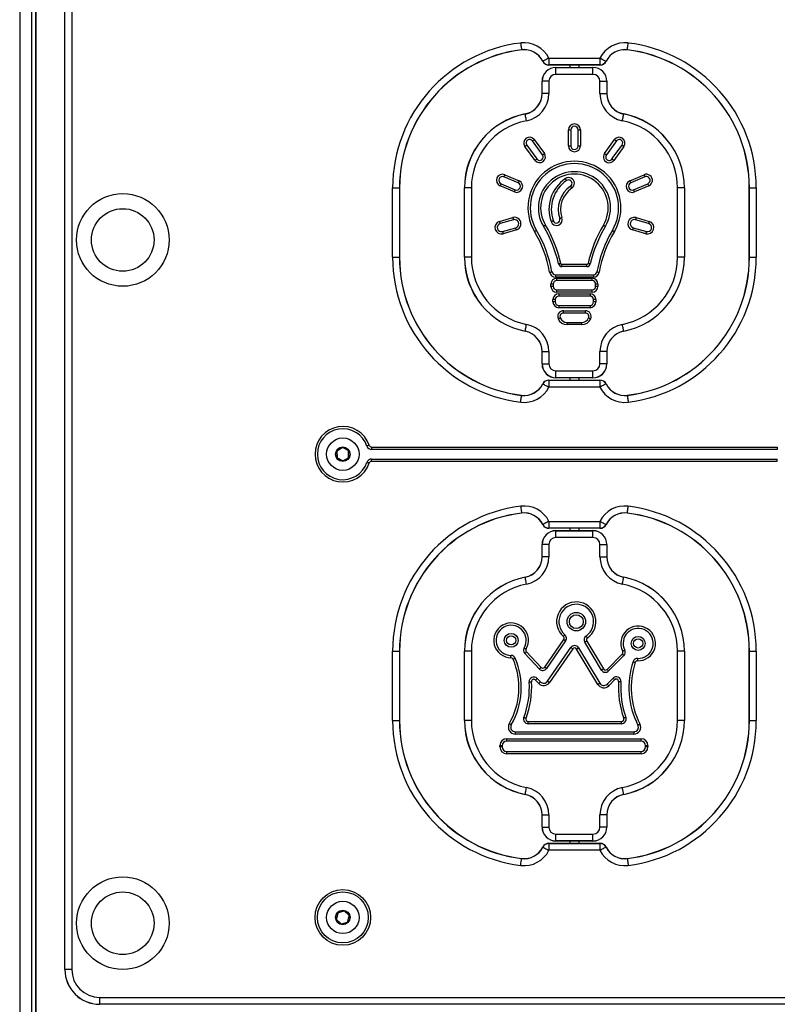
# Model space of a CAD drawing. Units: millimetres. Extents: x 173 to 4262, y 106 to 4798.
# Drawn here: x 1678 to 2006, y 4085 to 4510 of the extents above; entities that cross this region are included whole.
import ezdxf

# ---------------------------------------------------------------- set-up
doc = ezdxf.new("R2010")
doc.units = ezdxf.units.MM
doc.header["$LTSCALE"] = 20

msp = doc.modelspace()

# ---------------------------------------------------------------- linework, layer by layer
at = {"color": 7, "linetype": 'Continuous', "lineweight": 25}
for p, q in [((1678.44, 4788.29), (1678.44, 3470.29)), ((1683.49, 4788.29), (1683.49, 3470.29)), ((1683.59, 4788.29), (1683.59, 3470.29)), ((1685.34, 4788.29), (1685.34, 3470.29)), ((1685.38, 4788.29), (1685.38, 3470.29)), ((1697.94, 4100.29), (1697.94, 4745.29)), ((1697.98, 4100.29), (1697.98, 4745.29)), ((1700.94, 4745.29), (1700.94, 4100.29)), ((1906.93, 4493.79), (1906.93, 4490.83)), ((1906.93, 4493.79), (1928.94, 4493.79)), ((1928.94, 4493.79), (1928.94, 4490.83)), ((1928.94, 4490.83), (1906.93, 4490.83)), ((1906.93, 4490.83), (1906.93, 4490.79)), ((1928.94, 4490.79), (1906.93, 4490.79)), ((1909.94, 4489.75), (1909.94, 4489.79)), ((1909.94, 4489.79), (1925.94, 4489.79)), ((1909.94, 4486.79), (1909.94, 4489.75)), ((1909.94, 4489.75), (1925.94, 4489.75)), ((1915.94, 4490.79), (1915.94, 4489.79)), ((1919.94, 4489.79), (1919.94, 4490.79)), ((1925.94, 4489.75), (1925.94, 4489.79)), ((1925.94, 4486.79), (1925.94, 4489.75)), ((1928.94, 4490.83), (1928.94, 4490.79)), ((1925.94, 4486.79), (1909.94, 4486.79)), ((1903.98, 4483.79), (1903.94, 4483.79)), ((1903.94, 4478.51), (1903.94, 4483.79)), ((1906.94, 4483.79), (1903.98, 4483.79)), ((1903.98, 4478.51), (1903.98, 4483.79)), ((1906.94, 4483.79), (1906.94, 4478.51)), ((1928.94, 4478.51), (1928.94, 4483.79)), ((1928.94, 4483.79), (1931.89, 4483.79)), ((1931.89, 4483.79), (1931.89, 4478.51)), ((1931.89, 4483.79), (1931.94, 4483.79)), ((1931.94, 4483.79), (1931.94, 4478.51)), ((1903.98, 4478.51), (1903.94, 4478.51)), ((1906.94, 4478.51), (1903.98, 4478.51)), ((1928.94, 4478.51), (1931.89, 4478.51)), ((1931.89, 4478.51), (1931.94, 4478.51)), ((1915.34, 4455.95), (1915.34, 4462.76)), ((1915.34, 4462.76), (1916.34, 4462.76)), ((1916.34, 4462.76), (1916.34, 4455.95)), ((1919.54, 4462.76), (1920.54, 4462.76)), ((1919.54, 4455.95), (1919.54, 4462.76)), ((1920.54, 4462.76), (1920.54, 4455.95)), ((1900.92, 4449.66), (1896.56, 4455.67)), ((1897.37, 4456.25), (1901.73, 4450.25)), ((1904.16, 4452.01), (1899.8, 4458.02)), ((1900.61, 4458.61), (1904.97, 4452.6)), ((1915.34, 4455.95), (1916.34, 4455.95)), ((1919.54, 4455.95), (1920.54, 4455.95)), ((1930.91, 4452.6), (1935.27, 4458.61)), ((1936.08, 4458.02), (1931.72, 4452.01)), ((1934.14, 4450.25), (1938.51, 4456.25)), ((1939.32, 4455.67), (1934.95, 4449.66)), ((1893.65, 4439.93), (1887.51, 4442.52)), ((1887.9, 4443.44), (1894.03, 4440.85)), ((1941.84, 4440.85), (1947.98, 4443.44)), ((1948.37, 4442.52), (1942.23, 4439.93)), ((1892.01, 4436.05), (1885.87, 4438.64)), ((1886.26, 4439.56), (1892.4, 4436.97)), ((1943.48, 4436.97), (1949.62, 4439.56)), ((1950.01, 4438.64), (1943.87, 4436.05)), ((1839.44, 4407.79), (1839.44, 4437.79)), ((1839.44, 4437.79), (1842.39, 4437.79)), ((1842.39, 4437.79), (1842.39, 4407.79)), ((1842.39, 4437.79), (1842.44, 4437.79)), ((1842.44, 4437.79), (1842.44, 4407.79)), ((1870.44, 4407.79), (1870.44, 4437.79)), ((1870.48, 4437.79), (1870.44, 4437.79)), ((1873.44, 4437.79), (1870.48, 4437.79)), ((1870.48, 4407.79), (1870.48, 4437.79)), ((1873.44, 4437.79), (1873.44, 4407.79)), ((1962.44, 4407.79), (1962.44, 4437.79)), ((1965.39, 4437.79), (1962.44, 4437.79)), ((1965.39, 4437.79), (1965.39, 4407.79)), ((1965.44, 4437.79), (1965.39, 4437.79)), ((1965.44, 4437.79), (1965.44, 4407.79)), ((1993.44, 4407.79), (1993.44, 4437.79)), ((1993.44, 4437.79), (1993.48, 4437.79)), ((1993.48, 4407.79), (1993.48, 4437.79)), ((1993.48, 4437.79), (1996.44, 4437.79)), ((1996.44, 4437.79), (1996.44, 4407.79)), ((1885.62, 4423.29), (1891.33, 4424.95)), ((1891.6, 4423.99), (1885.9, 4422.33)), ((1949.98, 4422.33), (1944.27, 4423.99)), ((1944.55, 4424.95), (1950.25, 4423.29)), ((1886.88, 4418.94), (1892.59, 4420.59)), ((1892.87, 4419.63), (1887.16, 4417.98)), ((1948.71, 4417.98), (1943.01, 4419.63)), ((1943.28, 4420.59), (1948.99, 4418.94)), ((1839.44, 4407.79), (1842.39, 4407.79)), ((1842.39, 4407.79), (1842.44, 4407.79)), ((1870.48, 4407.79), (1870.44, 4407.79)), ((1873.44, 4407.79), (1870.48, 4407.79)), ((1912.56, 4403.78), (1912.56, 4404.78)), ((1912.56, 4404.78), (1923.31, 4404.78)), ((1923.31, 4403.78), (1923.31, 4404.78)), ((1965.39, 4407.79), (1962.44, 4407.79)), ((1965.44, 4407.79), (1965.39, 4407.79)), ((1993.44, 4407.79), (1993.48, 4407.79)), ((1993.48, 4407.79), (1996.44, 4407.79)), ((1909.7, 4400.28), (1909.7, 4399.28)), ((1909.7, 4400.28), (1926.18, 4400.28)), ((1923.31, 4403.78), (1912.56, 4403.78)), ((1926.18, 4400.28), (1926.18, 4399.28)), ((1908.79, 4396.25), (1907.79, 4396.25)), ((1907.79, 4395.25), (1907.79, 4396.25)), ((1908.79, 4396.25), (1908.79, 4395.25)), ((1926.18, 4399.28), (1909.7, 4399.28)), ((1910.29, 4397.75), (1910.29, 4398.75)), ((1910.29, 4398.75), (1925.59, 4398.75)), ((1925.59, 4397.75), (1910.29, 4397.75)), ((1925.59, 4397.75), (1925.59, 4398.75)), ((1928.09, 4396.25), (1927.09, 4396.25)), ((1927.09, 4395.25), (1927.09, 4396.25)), ((1928.09, 4396.25), (1928.09, 4395.25)), ((1908.79, 4395.25), (1907.79, 4395.25)), ((1910.29, 4392.75), (1910.29, 4393.75)), ((1910.29, 4393.75), (1925.59, 4393.75)), ((1925.59, 4392.75), (1910.29, 4392.75)), ((1911.18, 4392.05), (1911.18, 4391.05)), ((1911.18, 4392.05), (1924.69, 4392.05)), ((1924.69, 4392.05), (1924.69, 4391.05)), ((1925.59, 4392.75), (1925.59, 4393.75)), ((1928.09, 4395.25), (1927.09, 4395.25)), ((1909.68, 4389.55), (1908.68, 4389.55)), ((1908.68, 4388.55), (1908.68, 4389.55)), ((1909.68, 4388.55), (1908.68, 4388.55)), ((1909.68, 4389.55), (1909.68, 4388.55)), ((1924.69, 4391.05), (1911.18, 4391.05)), ((1911.18, 4387.05), (1911.18, 4386.05)), ((1911.18, 4387.05), (1924.69, 4387.05)), ((1924.69, 4387.05), (1924.69, 4386.05)), ((1926.19, 4388.55), (1926.19, 4389.55)), ((1927.19, 4389.55), (1926.19, 4389.55)), ((1927.19, 4388.55), (1926.19, 4388.55)), ((1927.19, 4389.55), (1927.19, 4388.55)), ((1924.69, 4386.05), (1911.18, 4386.05)), ((1913.2, 4384.72), (1922.68, 4384.72)), ((1913.2, 4383.72), (1913.2, 4384.72)), ((1922.68, 4383.72), (1913.2, 4383.72)), ((1922.68, 4383.72), (1922.68, 4384.72)), ((1914.74, 4378.72), (1914.74, 4379.72)), ((1914.74, 4379.72), (1921.13, 4379.72)), ((1921.13, 4378.72), (1914.74, 4378.72)), ((1921.13, 4378.72), (1921.13, 4379.72)), ((1903.94, 4367.07), (1903.98, 4367.07)), ((1903.94, 4361.79), (1903.94, 4367.07)), ((1903.98, 4367.07), (1906.94, 4367.07)), ((1903.98, 4361.79), (1903.98, 4367.07)), ((1906.94, 4367.07), (1906.94, 4361.79)), ((1931.89, 4367.07), (1928.94, 4367.07)), ((1928.94, 4361.79), (1928.94, 4367.07)), ((1931.89, 4367.07), (1931.89, 4361.79)), ((1931.94, 4367.07), (1931.89, 4367.07)), ((1931.94, 4367.07), (1931.94, 4361.79)), ((1903.94, 4361.79), (1903.98, 4361.79)), ((1903.98, 4361.79), (1906.94, 4361.79)), ((1931.89, 4361.79), (1928.94, 4361.79)), ((1931.94, 4361.79), (1931.89, 4361.79)), ((1909.94, 4358.79), (1925.94, 4358.79)), ((1909.94, 4355.83), (1909.94, 4358.79)), ((1925.94, 4355.83), (1925.94, 4358.79)), ((1906.93, 4354.79), (1906.93, 4354.75)), ((1906.93, 4354.79), (1928.94, 4354.79)), ((1906.93, 4354.75), (1928.94, 4354.75)), ((1906.93, 4354.75), (1906.93, 4351.79)), ((1925.94, 4355.83), (1909.94, 4355.83)), ((1909.94, 4355.79), (1909.94, 4355.83)), ((1925.94, 4355.79), (1909.94, 4355.79)), ((1915.94, 4355.79), (1915.94, 4354.79)), ((1919.94, 4354.79), (1919.94, 4355.79)), ((1925.94, 4355.79), (1925.94, 4355.83)), ((1928.94, 4354.79), (1928.94, 4354.75)), ((1928.94, 4354.75), (1928.94, 4351.79)), ((1928.94, 4351.79), (1906.93, 4351.79)), ((1815.42, 4323.96), (1815.46, 4321.54)), ((1817.69, 4325.56), (1815.61, 4324.31)), ((1820.21, 4324.39), (1818.09, 4325.56)), ((1820.46, 4321.62), (1820.42, 4324.04)), ((1830.35, 4325.89), (2005.53, 4325.89)), ((1830.35, 4325.89), (1830.35, 4324.89)), ((2005.53, 4324.89), (1830.35, 4324.89)), ((2005.53, 4325.89), (2005.53, 4324.89)), ((1815.66, 4321.19), (1817.78, 4320.02)), ((1818.18, 4320.02), (1820.26, 4321.27)), ((1830.35, 4319.69), (1830.35, 4320.69)), ((1830.35, 4320.69), (2005.53, 4320.69)), ((2005.53, 4319.69), (1830.35, 4319.69)), ((2005.53, 4319.69), (2005.53, 4320.69)), ((1906.93, 4293.79), (1906.93, 4290.83)), ((1906.93, 4293.79), (1928.94, 4293.79)), ((1928.94, 4293.79), (1928.94, 4290.83)), ((1928.94, 4290.83), (1906.93, 4290.83)), ((1906.93, 4290.83), (1906.93, 4290.79)), ((1928.94, 4290.79), (1906.93, 4290.79)), ((1909.94, 4289.79), (1925.94, 4289.79)), ((1909.94, 4289.75), (1909.94, 4289.79)), ((1909.94, 4286.79), (1909.94, 4289.75)), ((1909.94, 4289.75), (1925.94, 4289.75)), ((1915.94, 4290.79), (1915.94, 4289.79)), ((1919.94, 4289.79), (1919.94, 4290.79)), ((1925.94, 4289.75), (1925.94, 4289.79)), ((1925.94, 4286.79), (1925.94, 4289.75)), ((1928.94, 4290.83), (1928.94, 4290.79)), ((1925.94, 4286.79), (1909.94, 4286.79)), ((1903.98, 4283.79), (1903.94, 4283.79)), ((1903.94, 4278.51), (1903.94, 4283.79)), ((1906.94, 4283.79), (1903.98, 4283.79)), ((1903.98, 4278.51), (1903.98, 4283.79)), ((1906.94, 4283.79), (1906.94, 4278.51)), ((1928.94, 4278.51), (1928.94, 4283.79)), ((1928.94, 4283.79), (1931.89, 4283.79)), ((1931.89, 4283.79), (1931.89, 4278.51)), ((1931.89, 4283.79), (1931.94, 4283.79)), ((1931.94, 4283.79), (1931.94, 4278.51)), ((1903.98, 4278.51), (1903.94, 4278.51)), ((1906.94, 4278.51), (1903.98, 4278.51)), ((1928.94, 4278.51), (1931.89, 4278.51)), ((1931.89, 4278.51), (1931.94, 4278.51)), ((1905.09, 4230.85), (1913.32, 4242.77)), ((1914.14, 4242.2), (1905.92, 4230.28)), ((1906.35, 4224.75), (1916.39, 4239.29)), ((1917.21, 4238.72), (1907.17, 4224.19)), ((1928.02, 4223.42), (1918.89, 4238.67)), ((1919.75, 4239.18), (1928.88, 4223.93)), ((1929.58, 4229.58), (1922.37, 4241.61)), ((1923.23, 4242.13), (1930.44, 4230.09)), ((1839.44, 4237.79), (1842.39, 4237.79)), ((1839.44, 4207.79), (1839.44, 4237.79)), ((1842.39, 4237.79), (1842.39, 4207.79)), ((1842.39, 4237.79), (1842.44, 4237.79)), ((1842.44, 4237.79), (1842.44, 4207.79)), ((1870.48, 4237.79), (1870.44, 4237.79)), ((1870.44, 4207.79), (1870.44, 4237.79)), ((1873.44, 4237.79), (1870.48, 4237.79)), ((1870.48, 4207.79), (1870.48, 4237.79)), ((1873.44, 4237.79), (1873.44, 4207.79)), ((1902.82, 4230.04), (1896.46, 4236.71)), ((1897.19, 4237.4), (1903.55, 4230.73)), ((1932, 4229.9), (1938.61, 4236.51)), ((1939.32, 4235.81), (1932.71, 4229.19)), ((1962.44, 4207.79), (1962.44, 4237.79)), ((1965.39, 4237.79), (1962.44, 4237.79)), ((1965.39, 4237.79), (1965.39, 4207.79)), ((1965.44, 4237.79), (1965.39, 4237.79)), ((1965.44, 4237.79), (1965.44, 4207.79)), ((1993.44, 4207.79), (1993.44, 4237.79)), ((1993.44, 4237.79), (1993.48, 4237.79)), ((1993.48, 4207.79), (1993.48, 4237.79)), ((1993.48, 4237.79), (1996.44, 4237.79)), ((1996.44, 4237.79), (1996.44, 4207.79)), ((1901.85, 4225.99), (1903.26, 4224.51)), ((1932.01, 4223.55), (1934.62, 4226.15)), ((1935.33, 4225.45), (1932.72, 4222.84)), ((1902.53, 4223.82), (1901.12, 4225.3)), ((1839.44, 4207.79), (1842.39, 4207.79)), ((1842.39, 4207.79), (1842.44, 4207.79)), ((1870.48, 4207.79), (1870.44, 4207.79)), ((1873.44, 4207.79), (1870.48, 4207.79)), ((1897.96, 4207.44), (1938.26, 4207.44)), ((1897.96, 4206.44), (1897.96, 4207.44)), ((1938.26, 4206.44), (1897.96, 4206.44)), ((1938.26, 4206.44), (1938.26, 4207.44)), ((1965.39, 4207.79), (1962.44, 4207.79)), ((1965.44, 4207.79), (1965.39, 4207.79)), ((1993.44, 4207.79), (1993.48, 4207.79)), ((1993.48, 4207.79), (1996.44, 4207.79)), ((1888.72, 4199.94), (1946.69, 4199.94)), ((1888.72, 4198.94), (1888.72, 4199.94)), ((1892.42, 4202.94), (1943.57, 4202.94)), ((1892.42, 4202.94), (1892.42, 4201.94)), ((1943.57, 4201.94), (1892.42, 4201.94)), ((1943.57, 4202.94), (1943.57, 4201.94)), ((1946.69, 4198.94), (1946.69, 4199.94)), ((1885.72, 4196.44), (1885.72, 4196.94)), ((1886.72, 4196.94), (1885.72, 4196.94)), ((1886.72, 4196.44), (1885.72, 4196.44)), ((1886.72, 4196.94), (1886.72, 4196.44)), ((1946.69, 4198.94), (1888.72, 4198.94)), ((1948.69, 4196.44), (1948.69, 4196.94)), ((1949.69, 4196.94), (1948.69, 4196.94)), ((1949.69, 4196.44), (1948.69, 4196.44)), ((1949.69, 4196.94), (1949.69, 4196.44)), ((1888.72, 4193.44), (1888.72, 4194.44)), ((1888.72, 4194.44), (1946.69, 4194.44)), ((1946.69, 4193.44), (1888.72, 4193.44)), ((1946.69, 4193.44), (1946.69, 4194.44)), ((1903.94, 4167.07), (1903.98, 4167.07)), ((1903.94, 4161.79), (1903.94, 4167.07)), ((1903.98, 4167.07), (1906.94, 4167.07)), ((1903.98, 4161.79), (1903.98, 4167.07)), ((1906.94, 4167.07), (1906.94, 4161.79)), ((1928.94, 4161.79), (1928.94, 4167.07)), ((1931.89, 4167.07), (1928.94, 4167.07)), ((1931.89, 4167.07), (1931.89, 4161.79)), ((1931.94, 4167.07), (1931.89, 4167.07)), ((1931.94, 4167.07), (1931.94, 4161.79)), ((1903.94, 4161.79), (1903.98, 4161.79)), ((1903.98, 4161.79), (1906.94, 4161.79)), ((1931.89, 4161.79), (1928.94, 4161.79)), ((1931.94, 4161.79), (1931.89, 4161.79)), ((1909.94, 4158.79), (1925.94, 4158.79)), ((1909.94, 4155.83), (1909.94, 4158.79)), ((1925.94, 4155.83), (1925.94, 4158.79)), ((1906.93, 4154.79), (1928.94, 4154.79)), ((1906.93, 4154.79), (1906.93, 4154.75)), ((1906.93, 4154.75), (1928.94, 4154.75)), ((1906.93, 4154.75), (1906.93, 4151.79)), ((1925.94, 4155.83), (1909.94, 4155.83)), ((1909.94, 4155.79), (1909.94, 4155.83)), ((1925.94, 4155.79), (1909.94, 4155.79)), ((1915.94, 4155.79), (1915.94, 4154.79)), ((1919.94, 4154.79), (1919.94, 4155.79)), ((1925.94, 4155.79), (1925.94, 4155.83)), ((1928.94, 4154.79), (1928.94, 4154.75)), ((1928.94, 4154.75), (1928.94, 4151.79)), ((1928.94, 4151.79), (1906.93, 4151.79)), ((1815.76, 4124.51), (1815.23, 4122.15)), ((1818.34, 4125.54), (1816.03, 4124.81)), ((1820.52, 4123.81), (1818.73, 4125.45)), ((1820.12, 4121.07), (1820.64, 4123.43)), ((1815.35, 4121.76), (1817.14, 4120.13)), ((1817.53, 4120.04), (1819.85, 4120.77)), ((1697.98, 4100.29), (1697.94, 4100.29)), ((1700.94, 4100.29), (1697.98, 4100.29)), ((1712.94, 4088.29), (1712.94, 4085.33)), ((1712.94, 4088.29), (2722.94, 4088.29)), ((1712.94, 4085.33), (1712.94, 4085.29)), ((2722.94, 4085.33), (1712.94, 4085.33))]:
    msp.add_line(p, q, dxfattribs=at)
at = {"color": 1, "linetype": 'Continuous', "lineweight": 25}
msp.add_line((1685.27, 4788.29), (1685.27, 3470.29), dxfattribs=at)
at = {"color": 7, "linetype": 'Continuous', "lineweight": 25, "flags": 128}
for points in [[(1894.74, 4500.32), (1894.81, 4499.8), (1894.87, 4499.29), (1894.93, 4498.82), (1894.98, 4498.4), (1895.02, 4498.03), (1895.06, 4497.73), (1895.09, 4497.51), (1895.1, 4497.38)], [(1940.77, 4497.38), (1940.79, 4497.51), (1940.81, 4497.73), (1940.85, 4498.03), (1940.89, 4498.4), (1940.95, 4498.82), (1941.01, 4499.29), (1941.07, 4499.8), (1941.13, 4500.32)], [(1906.93, 4493.79), (1906.47, 4493.56), (1906.01, 4493.33), (1905.59, 4493.11), (1905.2, 4492.92), (1904.87, 4492.76), (1904.6, 4492.62), (1904.41, 4492.52), (1904.29, 4492.46)], [(1928.94, 4493.79), (1929.41, 4493.56), (1929.86, 4493.33), (1930.29, 4493.11), (1930.67, 4492.92), (1931, 4492.76), (1931.27, 4492.62), (1931.47, 4492.52), (1931.58, 4492.46)], [(1897.25, 4466.74), (1897.15, 4467.25), (1897.05, 4467.75), (1896.96, 4468.22), (1896.88, 4468.64), (1896.81, 4469), (1896.75, 4469.29), (1896.71, 4469.51), (1896.68, 4469.64)], [(1938.62, 4466.74), (1938.72, 4467.25), (1938.82, 4467.75), (1938.91, 4468.22), (1939, 4468.64), (1939.07, 4469), (1939.13, 4469.29), (1939.17, 4469.51), (1939.19, 4469.64)], [(1939.19, 4469.64), (1939.2, 4469.65), (1939.2, 4469.66), (1939.2, 4469.66), (1939.2, 4469.67), (1939.2, 4469.67), (1939.2, 4469.68), (1939.2, 4469.68), (1939.2, 4469.68)], [(1896.56, 4455.67), (1896.72, 4455.78), (1896.87, 4455.89), (1897.01, 4455.99), (1897.13, 4456.08), (1897.23, 4456.15), (1897.31, 4456.21), (1897.35, 4456.24), (1897.37, 4456.25)], [(1899.8, 4458.02), (1899.81, 4458.03), (1899.86, 4458.06), (1899.93, 4458.12), (1900.03, 4458.19), (1900.16, 4458.28), (1900.3, 4458.38), (1900.45, 4458.49), (1900.61, 4458.61)], [(1935.27, 4458.61), (1935.43, 4458.49), (1935.58, 4458.38), (1935.72, 4458.28), (1935.84, 4458.19), (1935.94, 4458.12), (1936.02, 4458.06), (1936.06, 4458.03), (1936.08, 4458.02)], [(1938.51, 4456.25), (1938.52, 4456.24), (1938.57, 4456.21), (1938.64, 4456.15), (1938.74, 4456.08), (1938.87, 4455.99), (1939.01, 4455.89), (1939.16, 4455.78), (1939.32, 4455.67)], [(1904.16, 4452.01), (1904.17, 4452.02), (1904.22, 4452.06), (1904.29, 4452.11), (1904.39, 4452.18), (1904.52, 4452.27), (1904.66, 4452.38), (1904.81, 4452.49), (1904.97, 4452.6)], [(1930.91, 4452.6), (1931.06, 4452.49), (1931.22, 4452.38), (1931.36, 4452.27), (1931.48, 4452.18), (1931.58, 4452.11), (1931.65, 4452.06), (1931.7, 4452.02), (1931.72, 4452.01)], [(1900.92, 4449.66), (1901.08, 4449.78), (1901.23, 4449.89), (1901.37, 4449.99), (1901.49, 4450.08), (1901.59, 4450.15), (1901.67, 4450.2), (1901.71, 4450.24), (1901.73, 4450.25)], [(1934.14, 4450.25), (1934.16, 4450.24), (1934.21, 4450.2), (1934.28, 4450.15), (1934.38, 4450.08), (1934.5, 4449.99), (1934.64, 4449.89), (1934.8, 4449.78), (1934.95, 4449.66)], [(1887.51, 4442.52), (1887.51, 4442.54), (1887.54, 4442.59), (1887.57, 4442.68), (1887.62, 4442.79), (1887.68, 4442.93), (1887.75, 4443.09), (1887.82, 4443.26), (1887.9, 4443.44)], [(1947.98, 4443.44), (1948.05, 4443.26), (1948.13, 4443.09), (1948.19, 4442.93), (1948.25, 4442.79), (1948.3, 4442.68), (1948.34, 4442.59), (1948.36, 4442.54), (1948.37, 4442.52)], [(1886.26, 4439.56), (1886.25, 4439.55), (1886.23, 4439.49), (1886.19, 4439.41), (1886.14, 4439.29), (1886.08, 4439.16), (1886.02, 4439), (1885.94, 4438.82), (1885.87, 4438.64)], [(1894.03, 4440.85), (1893.96, 4440.67), (1893.89, 4440.5), (1893.82, 4440.34), (1893.76, 4440.2), (1893.71, 4440.09), (1893.68, 4440), (1893.65, 4439.95), (1893.65, 4439.93)], [(1914.02, 4441.77), (1914.13, 4441.6), (1914.23, 4441.45), (1914.33, 4441.31), (1914.41, 4441.18), (1914.48, 4441.08), (1914.53, 4441), (1914.57, 4440.95), (1914.58, 4440.94)], [(1916.25, 4438.45), (1916.26, 4438.43), (1916.29, 4438.38), (1916.34, 4438.31), (1916.41, 4438.2), (1916.5, 4438.08), (1916.59, 4437.93), (1916.7, 4437.78), (1916.81, 4437.62)], [(1941.84, 4440.85), (1941.91, 4440.67), (1941.99, 4440.5), (1942.06, 4440.34), (1942.11, 4440.2), (1942.16, 4440.09), (1942.2, 4440), (1942.22, 4439.95), (1942.23, 4439.93)], [(1949.62, 4439.56), (1949.62, 4439.55), (1949.65, 4439.49), (1949.68, 4439.41), (1949.73, 4439.29), (1949.79, 4439.16), (1949.86, 4439), (1949.93, 4438.82), (1950.01, 4438.64)], [(1892.01, 4436.05), (1892.08, 4436.23), (1892.16, 4436.4), (1892.22, 4436.56), (1892.28, 4436.7), (1892.33, 4436.82), (1892.37, 4436.9), (1892.39, 4436.95), (1892.4, 4436.97)], [(1943.48, 4436.97), (1943.48, 4436.95), (1943.51, 4436.9), (1943.54, 4436.82), (1943.59, 4436.7), (1943.65, 4436.56), (1943.72, 4436.4), (1943.79, 4436.23), (1943.87, 4436.05)], [(1885.9, 4422.33), (1885.89, 4422.35), (1885.88, 4422.4), (1885.85, 4422.49), (1885.82, 4422.61), (1885.77, 4422.76), (1885.73, 4422.92), (1885.67, 4423.1), (1885.62, 4423.29)], [(1891.33, 4424.95), (1891.38, 4424.76), (1891.43, 4424.58), (1891.48, 4424.41), (1891.52, 4424.27), (1891.56, 4424.15), (1891.58, 4424.06), (1891.6, 4424), (1891.6, 4423.99)], [(1905.43, 4421.7), (1905.26, 4421.6), (1905.1, 4421.5), (1904.95, 4421.41), (1904.82, 4421.33), (1904.72, 4421.27), (1904.64, 4421.22), (1904.59, 4421.19), (1904.57, 4421.18)], [(1907.84, 4423.28), (1908.02, 4423.34), (1908.2, 4423.4), (1908.36, 4423.46), (1908.51, 4423.51), (1908.62, 4423.55), (1908.71, 4423.58), (1908.76, 4423.6), (1908.78, 4423.6)], [(1911.62, 4424.59), (1911.64, 4424.59), (1911.69, 4424.61), (1911.78, 4424.64), (1911.89, 4424.68), (1912.04, 4424.73), (1912.2, 4424.79), (1912.38, 4424.85), (1912.56, 4424.91)], [(1930.44, 4421.7), (1930.61, 4421.6), (1930.77, 4421.5), (1930.92, 4421.41), (1931.05, 4421.33), (1931.16, 4421.27), (1931.24, 4421.22), (1931.29, 4421.19), (1931.3, 4421.18)], [(1944.55, 4424.95), (1944.49, 4424.76), (1944.44, 4424.58), (1944.39, 4424.41), (1944.35, 4424.27), (1944.32, 4424.15), (1944.29, 4424.06), (1944.27, 4424), (1944.27, 4423.99)], [(1950.25, 4423.29), (1950.2, 4423.1), (1950.15, 4422.92), (1950.1, 4422.76), (1950.06, 4422.61), (1950.02, 4422.49), (1950, 4422.4), (1949.98, 4422.35), (1949.98, 4422.33)], [(1886.88, 4418.94), (1886.89, 4418.92), (1886.9, 4418.86), (1886.93, 4418.77), (1886.96, 4418.65), (1887.01, 4418.51), (1887.05, 4418.34), (1887.11, 4418.16), (1887.16, 4417.98)], [(1892.87, 4419.63), (1892.81, 4419.82), (1892.76, 4420), (1892.71, 4420.16), (1892.67, 4420.31), (1892.64, 4420.43), (1892.61, 4420.52), (1892.59, 4420.57), (1892.59, 4420.59)], [(1900.71, 4418.87), (1900.88, 4418.97), (1901.04, 4419.07), (1901.19, 4419.16), (1901.32, 4419.24), (1901.42, 4419.3), (1901.5, 4419.35), (1901.55, 4419.38), (1901.57, 4419.39)], [(1935.16, 4418.87), (1935, 4418.97), (1934.83, 4419.07), (1934.69, 4419.16), (1934.56, 4419.24), (1934.45, 4419.3), (1934.37, 4419.35), (1934.32, 4419.38), (1934.3, 4419.39)], [(1943.28, 4420.59), (1943.28, 4420.57), (1943.26, 4420.52), (1943.24, 4420.43), (1943.2, 4420.31), (1943.16, 4420.16), (1943.11, 4420), (1943.06, 4419.82), (1943.01, 4419.63)], [(1948.99, 4418.94), (1948.99, 4418.92), (1948.97, 4418.86), (1948.94, 4418.77), (1948.91, 4418.65), (1948.87, 4418.51), (1948.82, 4418.34), (1948.77, 4418.16), (1948.71, 4417.98)], [(1911.1, 4404.95), (1911.12, 4404.95), (1911.17, 4404.96), (1911.26, 4404.98), (1911.38, 4405.01), (1911.53, 4405.05), (1911.7, 4405.08), (1911.88, 4405.13), (1912.07, 4405.17)], [(1923.8, 4405.17), (1923.99, 4405.13), (1924.17, 4405.08), (1924.34, 4405.05), (1924.49, 4405.01), (1924.61, 4404.98), (1924.7, 4404.96), (1924.76, 4404.95), (1924.78, 4404.95)], [(1907.24, 4401.35), (1907.43, 4401.38), (1907.61, 4401.42), (1907.78, 4401.45), (1907.93, 4401.47), (1908.05, 4401.49), (1908.15, 4401.51), (1908.2, 4401.52), (1908.22, 4401.52)], [(1927.65, 4401.52), (1927.67, 4401.52), (1927.73, 4401.51), (1927.82, 4401.49), (1927.94, 4401.47), (1928.09, 4401.45), (1928.26, 4401.42), (1928.45, 4401.38), (1928.64, 4401.35)], [(1896.68, 4375.94), (1896.71, 4376.07), (1896.75, 4376.29), (1896.81, 4376.58), (1896.88, 4376.94), (1896.96, 4377.36), (1897.05, 4377.83), (1897.15, 4378.33), (1897.25, 4378.84)], [(1911.83, 4381.61), (1911.81, 4381.61), (1911.76, 4381.58), (1911.67, 4381.54), (1911.56, 4381.49), (1911.42, 4381.43), (1911.26, 4381.36), (1911.09, 4381.28), (1910.91, 4381.21)], [(1924.96, 4381.21), (1924.78, 4381.28), (1924.61, 4381.36), (1924.45, 4381.43), (1924.31, 4381.49), (1924.2, 4381.54), (1924.12, 4381.58), (1924.06, 4381.61), (1924.05, 4381.61)], [(1939.19, 4375.94), (1939.17, 4376.07), (1939.13, 4376.29), (1939.07, 4376.58), (1939, 4376.94), (1938.91, 4377.36), (1938.82, 4377.83), (1938.72, 4378.33), (1938.62, 4378.84)], [(1904.29, 4353.12), (1904.41, 4353.06), (1904.6, 4352.96), (1904.87, 4352.82), (1905.2, 4352.66), (1905.59, 4352.47), (1906.01, 4352.25), (1906.47, 4352.02), (1906.93, 4351.79)], [(1931.58, 4353.12), (1931.47, 4353.06), (1931.27, 4352.96), (1931, 4352.82), (1930.67, 4352.66), (1930.29, 4352.47), (1929.86, 4352.25), (1929.41, 4352.02), (1928.94, 4351.79)], [(1894.74, 4345.26), (1894.81, 4345.78), (1894.87, 4346.28), (1894.93, 4346.76), (1894.98, 4347.18), (1895.02, 4347.55), (1895.06, 4347.85), (1895.09, 4348.07), (1895.1, 4348.2)], [(1895.1, 4348.2), (1895.1, 4348.21), (1895.11, 4348.22), (1895.11, 4348.22), (1895.11, 4348.23), (1895.11, 4348.23), (1895.11, 4348.24), (1895.11, 4348.24), (1895.11, 4348.24)], [(1940.77, 4348.2), (1940.79, 4348.07), (1940.81, 4347.85), (1940.85, 4347.55), (1940.89, 4347.18), (1940.95, 4346.76), (1941.01, 4346.28), (1941.07, 4345.78), (1941.13, 4345.26)], [(1829.3, 4326.64), (1829.12, 4326.57), (1828.94, 4326.51), (1828.78, 4326.46), (1828.63, 4326.41), (1828.52, 4326.37), (1828.43, 4326.34), (1828.37, 4326.32), (1828.36, 4326.32)], [(1829.3, 4318.94), (1829.12, 4319.01), (1828.94, 4319.07), (1828.78, 4319.12), (1828.63, 4319.17), (1828.52, 4319.21), (1828.43, 4319.24), (1828.37, 4319.26), (1828.36, 4319.26)], [(1894.74, 4300.32), (1894.81, 4299.8), (1894.87, 4299.29), (1894.93, 4298.82), (1894.98, 4298.4), (1895.02, 4298.03), (1895.06, 4297.73), (1895.09, 4297.51), (1895.1, 4297.38)], [(1940.77, 4297.38), (1940.79, 4297.51), (1940.81, 4297.73), (1940.85, 4298.03), (1940.89, 4298.4), (1940.95, 4298.82), (1941.01, 4299.29), (1941.07, 4299.8), (1941.13, 4300.32)], [(1895.1, 4297.38), (1895.1, 4297.37), (1895.11, 4297.36), (1895.11, 4297.36), (1895.11, 4297.35), (1895.11, 4297.35), (1895.11, 4297.34), (1895.11, 4297.34), (1895.11, 4297.34)], [(1906.93, 4293.79), (1906.47, 4293.55), (1906.01, 4293.33), (1905.59, 4293.11), (1905.2, 4292.92), (1904.87, 4292.76), (1904.6, 4292.62), (1904.41, 4292.52), (1904.29, 4292.46)], [(1928.94, 4293.79), (1929.41, 4293.55), (1929.86, 4293.33), (1930.29, 4293.11), (1930.67, 4292.92), (1931, 4292.76), (1931.27, 4292.62), (1931.47, 4292.52), (1931.58, 4292.46)], [(1896.68, 4269.64), (1896.68, 4269.65), (1896.68, 4269.66), (1896.67, 4269.66), (1896.67, 4269.67), (1896.67, 4269.67), (1896.67, 4269.68), (1896.67, 4269.68), (1896.67, 4269.68)], [(1897.25, 4266.74), (1897.15, 4267.25), (1897.05, 4267.75), (1896.96, 4268.22), (1896.88, 4268.64), (1896.81, 4269), (1896.75, 4269.29), (1896.71, 4269.51), (1896.68, 4269.64)], [(1938.62, 4266.74), (1938.72, 4267.25), (1938.82, 4267.75), (1938.91, 4268.22), (1939, 4268.64), (1939.07, 4269), (1939.13, 4269.29), (1939.17, 4269.51), (1939.19, 4269.64)], [(1939.19, 4269.64), (1939.2, 4269.65), (1939.2, 4269.66), (1939.2, 4269.66), (1939.2, 4269.67), (1939.2, 4269.67), (1939.2, 4269.68), (1939.2, 4269.68), (1939.2, 4269.68)], [(1913.16, 4244.09), (1913.28, 4244.24), (1913.41, 4244.38), (1913.52, 4244.51), (1913.62, 4244.62), (1913.7, 4244.71), (1913.76, 4244.78), (1913.8, 4244.83), (1913.81, 4244.84)], [(1913.32, 4242.77), (1913.48, 4242.66), (1913.64, 4242.55), (1913.78, 4242.45), (1913.9, 4242.36), (1914.01, 4242.29), (1914.08, 4242.24), (1914.13, 4242.21), (1914.14, 4242.2)], [(1923.52, 4243.47), (1923.42, 4243.63), (1923.31, 4243.79), (1923.21, 4243.93), (1923.13, 4244.05), (1923.06, 4244.16), (1923, 4244.23), (1922.97, 4244.28), (1922.96, 4244.3)], [(1897.05, 4238.6), (1896.88, 4238.7), (1896.72, 4238.79), (1896.57, 4238.88), (1896.44, 4238.96), (1896.34, 4239.02), (1896.26, 4239.07), (1896.21, 4239.1), (1896.19, 4239.11)], [(1917.21, 4238.72), (1917.05, 4238.83), (1916.9, 4238.94), (1916.75, 4239.04), (1916.63, 4239.12), (1916.53, 4239.19), (1916.45, 4239.25), (1916.4, 4239.28), (1916.39, 4239.29)], [(1918.89, 4238.67), (1919.06, 4238.77), (1919.22, 4238.86), (1919.37, 4238.95), (1919.5, 4239.03), (1919.61, 4239.09), (1919.69, 4239.14), (1919.73, 4239.17), (1919.75, 4239.18)], [(1922.37, 4241.61), (1922.39, 4241.62), (1922.44, 4241.65), (1922.52, 4241.7), (1922.62, 4241.77), (1922.75, 4241.84), (1922.9, 4241.93), (1923.06, 4242.03), (1923.23, 4242.13)], [(1890.55, 4234.92), (1890.55, 4235.11), (1890.55, 4235.3), (1890.55, 4235.47), (1890.55, 4235.63), (1890.56, 4235.75), (1890.56, 4235.84), (1890.56, 4235.9), (1890.56, 4235.92)], [(1891.46, 4234.31), (1891.64, 4234.39), (1891.81, 4234.46), (1891.97, 4234.53), (1892.11, 4234.59), (1892.23, 4234.64), (1892.31, 4234.68), (1892.36, 4234.7), (1892.38, 4234.71)], [(1897.19, 4237.4), (1897.05, 4237.26), (1896.91, 4237.13), (1896.79, 4237.01), (1896.68, 4236.91), (1896.59, 4236.82), (1896.52, 4236.76), (1896.48, 4236.72), (1896.46, 4236.71)], [(1939.32, 4235.81), (1939.31, 4235.82), (1939.27, 4235.86), (1939.2, 4235.93), (1939.11, 4236.01), (1939, 4236.12), (1938.88, 4236.24), (1938.75, 4236.38), (1938.61, 4236.51)], [(1939.68, 4238.14), (1939.67, 4238.13), (1939.62, 4238.1), (1939.53, 4238.06), (1939.42, 4238), (1939.29, 4237.93), (1939.13, 4237.85), (1938.97, 4237.77), (1938.79, 4237.68)], [(1945.24, 4234.61), (1945.24, 4234.59), (1945.24, 4234.54), (1945.24, 4234.45), (1945.23, 4234.32), (1945.23, 4234.17), (1945.22, 4234), (1945.22, 4233.81), (1945.21, 4233.61)], [(1903.55, 4230.73), (1903.41, 4230.59), (1903.27, 4230.46), (1903.14, 4230.35), (1903.03, 4230.24), (1902.94, 4230.16), (1902.88, 4230.09), (1902.84, 4230.05), (1902.82, 4230.04)], [(1905.09, 4230.85), (1905.25, 4230.74), (1905.41, 4230.63), (1905.55, 4230.54), (1905.67, 4230.45), (1905.78, 4230.38), (1905.85, 4230.33), (1905.9, 4230.29), (1905.92, 4230.28)], [(1929.58, 4229.58), (1929.6, 4229.59), (1929.64, 4229.62), (1929.72, 4229.67), (1929.83, 4229.73), (1929.96, 4229.81), (1930.11, 4229.9), (1930.27, 4229.99), (1930.44, 4230.09)], [(1932.71, 4229.19), (1932.7, 4229.21), (1932.66, 4229.25), (1932.59, 4229.31), (1932.5, 4229.4), (1932.4, 4229.51), (1932.27, 4229.63), (1932.14, 4229.76), (1932, 4229.9)], [(1943.28, 4233.25), (1943.3, 4233.25), (1943.35, 4233.23), (1943.44, 4233.2), (1943.56, 4233.16), (1943.7, 4233.11), (1943.86, 4233.05), (1944.04, 4233), (1944.23, 4232.93)], [(1901.85, 4225.99), (1901.83, 4225.98), (1901.79, 4225.94), (1901.73, 4225.87), (1901.64, 4225.79), (1901.53, 4225.68), (1901.4, 4225.56), (1901.27, 4225.43), (1901.12, 4225.3)], [(1935.33, 4225.45), (1935.19, 4225.58), (1935.06, 4225.72), (1934.93, 4225.84), (1934.83, 4225.95), (1934.74, 4226.03), (1934.67, 4226.1), (1934.63, 4226.14), (1934.62, 4226.15)], [(1898.41, 4224.47), (1898.42, 4224.47), (1898.48, 4224.48), (1898.57, 4224.48), (1898.7, 4224.49), (1898.85, 4224.5), (1899.02, 4224.51), (1899.21, 4224.53), (1899.4, 4224.54)], [(1903.26, 4224.51), (1903.24, 4224.5), (1903.2, 4224.46), (1903.14, 4224.39), (1903.05, 4224.31), (1902.94, 4224.2), (1902.81, 4224.08), (1902.68, 4223.96), (1902.53, 4223.82)], [(1907.17, 4224.19), (1907.01, 4224.3), (1906.86, 4224.4), (1906.72, 4224.5), (1906.59, 4224.59), (1906.49, 4224.66), (1906.41, 4224.71), (1906.37, 4224.74), (1906.35, 4224.75)], [(1928.02, 4223.42), (1928.19, 4223.52), (1928.35, 4223.61), (1928.5, 4223.7), (1928.63, 4223.78), (1928.74, 4223.85), (1928.82, 4223.89), (1928.87, 4223.92), (1928.88, 4223.93)], [(1932.72, 4222.84), (1932.58, 4222.98), (1932.45, 4223.11), (1932.33, 4223.23), (1932.22, 4223.34), (1932.13, 4223.43), (1932.07, 4223.49), (1932.03, 4223.53), (1932.01, 4223.55)], [(1937.03, 4224.67), (1937.23, 4224.66), (1937.41, 4224.65), (1937.59, 4224.64), (1937.74, 4224.63), (1937.86, 4224.62), (1937.95, 4224.61), (1938.01, 4224.61), (1938.03, 4224.61)], [(1896.1, 4209.16), (1896.11, 4209.15), (1896.17, 4209.13), (1896.25, 4209.1), (1896.37, 4209.05), (1896.51, 4209), (1896.67, 4208.94), (1896.85, 4208.87), (1897.03, 4208.8)], [(1940.15, 4209.1), (1940.13, 4209.1), (1940.08, 4209.08), (1939.99, 4209.05), (1939.87, 4209), (1939.73, 4208.95), (1939.57, 4208.9), (1939.39, 4208.83), (1939.2, 4208.77)], [(1889.82, 4206.44), (1889.99, 4206.34), (1890.16, 4206.24), (1890.31, 4206.16), (1890.44, 4206.08), (1890.55, 4206.02), (1890.63, 4205.97), (1890.67, 4205.95), (1890.69, 4205.94)], [(1945.35, 4205.85), (1945.37, 4205.86), (1945.42, 4205.89), (1945.5, 4205.93), (1945.61, 4205.99), (1945.74, 4206.05), (1945.9, 4206.13), (1946.07, 4206.22), (1946.24, 4206.31)], [(1896.68, 4175.94), (1896.71, 4176.07), (1896.75, 4176.29), (1896.81, 4176.58), (1896.88, 4176.94), (1896.96, 4177.36), (1897.05, 4177.83), (1897.15, 4178.33), (1897.25, 4178.84)], [(1939.19, 4175.94), (1939.17, 4176.07), (1939.13, 4176.29), (1939.07, 4176.58), (1939, 4176.94), (1938.91, 4177.36), (1938.82, 4177.83), (1938.72, 4178.33), (1938.62, 4178.84)], [(1904.29, 4153.12), (1904.41, 4153.06), (1904.6, 4152.96), (1904.87, 4152.82), (1905.2, 4152.66), (1905.59, 4152.47), (1906.01, 4152.25), (1906.47, 4152.02), (1906.93, 4151.79)], [(1931.58, 4153.12), (1931.47, 4153.06), (1931.27, 4152.96), (1931, 4152.82), (1930.67, 4152.66), (1930.29, 4152.47), (1929.86, 4152.25), (1929.41, 4152.02), (1928.94, 4151.79)], [(1894.74, 4145.26), (1894.81, 4145.78), (1894.87, 4146.28), (1894.93, 4146.76), (1894.98, 4147.18), (1895.02, 4147.55), (1895.06, 4147.85), (1895.09, 4148.07), (1895.1, 4148.2)], [(1895.1, 4148.2), (1895.1, 4148.21), (1895.11, 4148.22), (1895.11, 4148.22), (1895.11, 4148.23), (1895.11, 4148.23), (1895.11, 4148.24), (1895.11, 4148.24), (1895.11, 4148.24)], [(1940.77, 4148.2), (1940.79, 4148.07), (1940.81, 4147.85), (1940.85, 4147.55), (1940.89, 4147.18), (1940.95, 4146.76), (1941.01, 4146.28), (1941.07, 4145.78), (1941.13, 4145.26)]]:
    msp.add_lwpolyline(points, dxfattribs=at)
at = {"color": 7, "linetype": 'Continuous', "lineweight": 25}
for centre, radius in [((1722.94, 4415.29), 20), ((1722.94, 4415.29), 13.5), ((1817.94, 4322.79), 7), ((1817.94, 4322.79), 3.15), ((1817.94, 4322.79), 3), ((1918.74, 4250.5), 4), ((1918.74, 4250.5), 3), ((1890.6, 4242.42), 3), ((1890.6, 4242.42), 2), ((1945.46, 4241.11), 3), ((1945.46, 4241.11), 2), ((1722.94, 4120.29), 20), ((1722.94, 4120.29), 13.5), ((1817.94, 4122.79), 12), ((1817.94, 4122.79), 11), ((1817.94, 4122.79), 7), ((1817.94, 4122.79), 3.15), ((1817.94, 4122.79), 3)]:
    msp.add_circle(centre, radius, dxfattribs=at)
for centre, radius, start, end in [((1902.44, 4437.79), 63, 97.0156, 180), ((1896.21, 4488.41), 12, 26.6466, 97.0156), ((1939.67, 4488.41), 12, 82.9844, 153.3534), ((1933.44, 4437.79), 63, 0, 82.9844), ((1902.44, 4437.79), 60.04, 97.0156, 180), ((1902.44, 4437.79), 60, 97.0156, 180), ((1896.21, 4488.41), 9.04, 26.6466, 97.0156), ((1903.52, 4498.39), 8.48, 186.862, 187.1462), ((1896.21, 4488.41), 9, 26.6466, 97.0156), ((1939.67, 4488.41), 9.04, 82.9844, 153.3534), ((1939.67, 4488.41), 9, 82.9844, 153.3534), ((1933.44, 4437.79), 60.04, 0, 82.9844), ((1932.35, 4498.39), 8.48, 352.8538, 353.138), ((1933.44, 4437.79), 60, 0, 82.9844), ((1909.94, 4483.79), 6, 90, 180), ((1909.94, 4483.79), 5.96, 90, 180), ((1898.42, 4504.1), 13.04, 296.5821, 296.7665), ((1906.93, 4493.79), 3, 206.6466, 270), ((1906.93, 4493.79), 2.96, 206.6466, 270), ((1925.94, 4483.79), 6, 0, 90), ((1925.94, 4483.79), 5.96, 0, 90), ((1928.94, 4493.79), 2.96, 270, 333.3534), ((1928.94, 4493.79), 3, 270, 333.3534), ((1917.98, 4465.31), 30.37, 63.3044, 63.3836), ((1909.94, 4483.79), 3, 90, 180), ((1925.94, 4483.79), 3, 0, 90), ((1894.94, 4478.51), 9, 281.1145, 0), ((1894.94, 4478.51), 9.04, 281.1145, 0), ((1894.94, 4478.51), 12, 281.1145, 0), ((1940.94, 4478.51), 12, 180, 258.8855), ((1940.94, 4478.51), 9.04, 180, 258.8855), ((1940.94, 4478.51), 9, 180, 258.8855), ((1902.94, 4437.79), 32.5, 101.1145, 180), ((1902.94, 4437.79), 32.46, 101.1145, 180), ((1911.65, 4472.6), 15.26, 191.0398, 191.1977), ((1932.94, 4437.79), 32.46, 0, 78.8855), ((1932.94, 4437.79), 32.5, 0, 78.8855), ((1902.94, 4437.79), 29.5, 101.1145, 180), ((1917.94, 4462.76), 2.6, 0, 180), ((1917.94, 4462.76), 1.6, 0, 180), ((1932.94, 4437.79), 29.5, 0, 78.8855), ((1898.58, 4457.14), 2.5, 35.9915, 215.9915), ((1937.29, 4457.14), 2.5, 324.0085, 144.0085), ((1898.58, 4457.14), 1.5, 35.9915, 215.9915), ((1917.94, 4455.95), 2.6, 180, 0), ((1917.94, 4455.95), 1.6, 180, 0), ((1937.29, 4457.14), 1.5, 324.0085, 144.0085), ((1902.94, 4451.13), 2.5, 215.9915, 35.9915), ((1902.94, 4451.13), 1.5, 215.9915, 35.9915), ((1932.93, 4451.13), 2.5, 144.0085, 324.0085), ((1932.93, 4451.13), 1.5, 144.0085, 324.0085), ((1917.94, 4429.18), 20.08, 329.0983, 210.9017), ((1917.94, 4429.18), 19.08, 329.0983, 210.9017), ((1886.88, 4441.04), 2.61, 67.1055, 247.1055), ((1886.88, 4441.04), 1.61, 67.1055, 247.1055), ((1917.94, 4429.18), 15.58, 329.0983, 210.9017), ((1917.94, 4429.18), 14.58, 329.0983, 210.9017), ((1948.99, 4441.04), 2.61, 292.8945, 112.8945), ((1948.99, 4441.04), 1.61, 292.8945, 112.8945), ((1893.02, 4438.45), 2.61, 247.1055, 67.1055), ((1893.02, 4438.45), 1.61, 247.1055, 67.1055), ((1922.93, 4428.51), 15.97, 123.9112, 199.1209), ((1922.93, 4428.51), 14.97, 123.9112, 199.1209), ((1922.93, 4428.51), 11.97, 123.9112, 199.1209), ((1915.41, 4439.69), 2.5, 303.9112, 123.9112), ((1915.41, 4439.69), 1.5, 303.9112, 123.9112), ((1942.85, 4438.45), 2.61, 112.8945, 292.8945), ((1942.85, 4438.45), 1.61, 112.8945, 292.8945), ((1922.93, 4428.51), 10.97, 123.9112, 199.1209), ((1886.39, 4420.63), 2.77, 106.1722, 286.1722), ((1886.39, 4420.63), 1.77, 106.1722, 286.1722), ((1892.1, 4422.29), 2.77, 286.1722, 106.1722), ((1892.1, 4422.29), 1.77, 286.1722, 106.1722), ((1856.6, 4392.47), 55.91, 12.8943, 30.9017), ((1856.6, 4392.47), 56.91, 12.8943, 30.9017), ((1910.2, 4424.09), 2.5, 199.1209, 19.1209), ((1910.2, 4424.09), 1.5, 199.1209, 19.1209), ((1979.28, 4392.47), 56.91, 149.0983, 167.1057), ((1979.28, 4392.47), 55.91, 149.0983, 167.1057), ((1943.78, 4422.29), 2.77, 73.8278, 253.8278), ((1943.78, 4422.29), 1.77, 73.8278, 253.8278), ((1949.48, 4420.63), 2.77, 253.8278, 73.8278), ((1949.48, 4420.63), 1.77, 253.8278, 73.8278), ((1856.6, 4392.47), 51.41, 9.9459, 30.9017), ((1856.6, 4392.47), 52.41, 9.9459, 30.9017), ((1979.28, 4392.47), 52.41, 149.0983, 170.0541), ((1979.28, 4392.47), 51.41, 149.0983, 170.0541), ((1902.44, 4407.79), 63, 180, 262.9844), ((1902.44, 4407.79), 60.04, 180, 262.9844), ((1902.44, 4407.79), 60, 180, 262.9844), ((1902.94, 4407.79), 32.5, 180, 258.8855), ((1902.94, 4407.79), 32.46, 180, 258.8855), ((1902.94, 4407.79), 29.5, 180, 258.8855), ((1912.56, 4405.28), 1.5, 192.8943, 270), ((1912.56, 4405.28), 0.5, 192.8943, 270), ((1923.31, 4405.28), 0.5, 270, 347.1057), ((1923.31, 4405.28), 1.5, 270, 347.1057), ((1932.94, 4407.79), 29.5, 281.1145, 0), ((1932.94, 4407.79), 32.46, 281.1145, 0), ((1932.94, 4407.79), 32.5, 281.1145, 0), ((1933.44, 4407.79), 60.04, 277.0156, 0), ((1933.44, 4407.79), 60, 277.0156, 0), ((1933.44, 4407.79), 63, 277.0156, 0), ((1909.7, 4401.78), 2.5, 189.9459, 270), ((1909.7, 4401.78), 1.5, 189.9459, 270), ((1926.18, 4401.78), 1.5, 270, 350.0541), ((1926.18, 4401.78), 2.5, 270, 350.0541), ((1910.29, 4396.25), 2.5, 90, 180), ((1910.29, 4396.25), 1.5, 90, 180), ((1925.59, 4396.25), 2.5, 0, 90), ((1925.59, 4396.25), 1.5, 0, 90), ((1910.29, 4395.25), 2.5, 180, 270), ((1911.18, 4389.55), 2.5, 90, 180), ((1910.29, 4395.25), 1.5, 180, 270), ((1924.69, 4389.55), 2.5, 0, 90), ((1925.59, 4395.25), 2.5, 270, 0), ((1925.59, 4395.25), 1.5, 270, 0), ((1911.18, 4388.55), 2.5, 180, 270), ((1911.18, 4389.55), 1.5, 90, 180), ((1911.18, 4388.55), 1.5, 180, 270), ((1924.69, 4389.55), 1.5, 0, 90), ((1924.69, 4388.55), 2.5, 270, 0), ((1924.69, 4388.55), 1.5, 270, 0), ((1913.2, 4382.22), 2.5, 90, 204.064), ((1913.2, 4382.22), 1.5, 90, 204.064), ((1922.68, 4382.22), 2.5, 335.936, 90), ((1922.68, 4382.22), 1.5, 335.936, 90), ((1894.94, 4367.07), 12, 0, 78.8855), ((1914.74, 4382.91), 4.19, 204.064, 270), ((1914.74, 4382.91), 3.19, 204.064, 270), ((1921.13, 4382.91), 3.19, 270, 335.936), ((1921.13, 4382.91), 4.19, 270, 335.936), ((1940.94, 4367.07), 12, 101.1145, 180), ((1901.39, 4374.99), 4.81, 168.6001, 169.0996), ((1894.94, 4367.07), 9, 0, 78.8855), ((1894.94, 4367.07), 9.04, 0, 78.8855), ((1940.94, 4367.07), 9.04, 101.1145, 180), ((1940.94, 4367.07), 9, 101.1145, 180), ((1975.67, 4383.08), 37.17, 191.0779, 191.1425), ((1909.94, 4361.79), 6, 180, 270), ((1909.94, 4361.79), 5.96, 180, 270), ((1909.94, 4361.79), 3, 180, 270), ((1925.94, 4361.79), 3, 270, 0), ((1925.94, 4361.79), 5.96, 270, 0), ((1925.94, 4361.79), 6, 270, 0), ((1896.21, 4357.17), 9.04, 262.9844, 333.3534), ((1896.21, 4357.17), 9, 262.9844, 333.3534), ((1906.93, 4351.79), 3, 90, 153.3534), ((1895.13, 4334.94), 20.35, 63.2667, 63.3848), ((1906.93, 4351.79), 2.96, 90, 153.3534), ((1928.94, 4351.79), 3, 26.6466, 90), ((1928.94, 4351.79), 2.96, 26.6466, 90), ((1924.94, 4366.4), 14.86, 296.575, 296.737), ((1939.67, 4357.17), 9.04, 206.6466, 277.0156), ((1939.67, 4357.17), 9, 206.6466, 277.0156), ((1896.21, 4357.17), 12, 262.9844, 333.3534), ((1939.67, 4357.17), 12, 206.6466, 277.0156), ((1919.07, 4345.55), 21.86, 6.959, 7.069), ((1817.94, 4322.79), 12, 18.6999, 341.3001), ((1817.94, 4322.79), 11, 18.6999, 341.3001), ((1815.82, 4323.97), 0.4, 120.9478, 180.9478), ((1817.9, 4325.21), 0.4, 60.9478, 120.9478), ((1820.02, 4324.04), 0.4, 0.9478, 60.9478), ((1830.35, 4326.99), 2.1, 198.6999, 270), ((1830.35, 4326.99), 1.1, 198.6999, 270), ((1815.86, 4321.54), 0.4, 180.9478, 240.9478), ((1817.98, 4320.37), 0.4, 240.9478, 300.9478), ((1820.06, 4321.61), 0.4, 300.9478, 0.9478), ((1830.35, 4318.59), 2.1, 90, 161.3001), ((1830.35, 4318.59), 1.1, 90, 161.3001), ((1902.44, 4237.79), 63, 97.0156, 180), ((1896.21, 4288.41), 12, 26.6466, 97.0156), ((1939.67, 4288.41), 12, 82.9844, 153.3534), ((1933.44, 4237.79), 63, 0, 82.9844), ((1902.44, 4237.79), 60.04, 97.0156, 180), ((1902.44, 4237.79), 60, 97.0156, 180), ((1896.21, 4288.41), 9.04, 26.6466, 97.0156), ((1896.21, 4288.41), 9, 26.6466, 97.0156), ((1939.67, 4288.41), 9.04, 82.9844, 153.3534), ((1939.67, 4288.41), 9, 82.9844, 153.3534), ((1933.44, 4237.79), 60.04, 0, 82.9844), ((1939, 4297.58), 1.78, 352.3009, 353.6512), ((1933.44, 4237.79), 60, 0, 82.9844), ((1909.94, 4283.79), 6, 90, 180), ((1909.94, 4283.79), 5.96, 90, 180), ((1899.36, 4302.23), 10.94, 296.5643, 296.7842), ((1906.93, 4293.79), 3, 206.6466, 270), ((1906.93, 4293.79), 2.96, 206.6466, 270), ((1925.94, 4283.79), 6, 0, 90), ((1925.94, 4283.79), 5.96, 0, 90), ((1928.94, 4293.79), 2.96, 270, 333.3534), ((1928.94, 4293.79), 3, 270, 333.3534), ((1917.05, 4263.45), 32.45, 63.3069, 63.3811), ((1909.94, 4283.79), 3, 90, 180), ((1925.94, 4283.79), 3, 0, 90), ((1894.94, 4278.51), 9, 281.1145, 0), ((1894.94, 4278.51), 9.04, 281.1145, 0), ((1894.94, 4278.51), 12, 281.1145, 360), ((1940.94, 4278.51), 12, 180, 258.8855), ((1940.94, 4278.51), 9.04, 180, 258.8855), ((1940.94, 4278.51), 9, 180, 258.8855), ((1902.94, 4237.79), 32.5, 101.1145, 180), ((1902.94, 4237.79), 32.46, 101.1145, 180), ((1932.94, 4237.79), 32.46, 0, 78.8855), ((1932.94, 4237.79), 32.5, 0, 78.8855), ((1902.94, 4237.79), 29.5, 101.1145, 180), ((1932.94, 4237.79), 29.5, 0, 78.8855), ((1918.74, 4250.5), 8.5, 304.2474, 228.9204), ((1918.74, 4250.5), 7.5, 304.2474, 228.9204), ((1890.6, 4242.42), 7.5, 329.3576, 269.6262), ((1890.6, 4242.42), 6.5, 329.3576, 269.6262), ((1945.46, 4241.11), 7.5, 268.0575, 207.2241), ((1945.46, 4241.11), 6.5, 268.0575, 207.2241), ((1912.5, 4243.33), 1, 325.3706, 48.9204), ((1912.5, 4243.33), 2, 325.3706, 48.9204), ((1924.09, 4242.64), 2, 124.2474, 210.9164), ((1924.09, 4242.64), 1, 124.2474, 210.9164), ((1897.91, 4238.09), 2, 149.3576, 223.6395), ((1897.91, 4238.09), 1, 149.3576, 223.6395), ((1918.03, 4238.15), 2, 30.9164, 145.3706), ((1918.03, 4238.15), 1, 30.9164, 145.3706), ((1862.79, 4222.01), 31.2, 330.0563, 23.2183), ((1890.54, 4233.92), 1, 23.2183, 89.6262), ((1890.54, 4233.92), 2, 23.2183, 89.6262), ((1862.79, 4222.01), 32.2, 330.0563, 23.2183), ((1937.9, 4237.22), 1, 315.0178, 27.2241), ((1937.9, 4237.22), 2, 315.0178, 27.2241), ((1945.17, 4232.61), 2, 88.0575, 161.4489), ((1904.27, 4231.42), 2, 223.6395, 325.3706), ((1904.27, 4231.42), 1, 223.6395, 325.3706), ((1931.29, 4230.61), 1, 210.9164, 315.0178), ((1976.79, 4222.01), 35.35, 161.4489, 207.1956), ((1976.79, 4222.01), 34.35, 161.4489, 207.1956), ((1945.17, 4232.61), 1, 88.0575, 161.4489), ((1900.4, 4224.61), 2, 43.6395, 183.9518), ((1900.4, 4224.61), 1, 43.6395, 183.9518), ((1931.29, 4230.61), 2, 210.9164, 315.0178), ((1936.03, 4224.74), 2, 356.1624, 135.0178), ((1936.03, 4224.74), 1, 356.1624, 135.0178), ((1862.79, 4222.01), 35.7, 338.9005, 3.9518), ((1862.79, 4222.01), 36.7, 338.9005, 3.9518), ((1904.71, 4225.89), 3, 223.6395, 325.3706), ((1904.71, 4225.89), 2, 223.6395, 325.3706), ((1930.6, 4224.96), 3, 210.9164, 315.0178), ((1930.6, 4224.96), 2, 210.9164, 315.0178), ((1976.79, 4222.01), 39.85, 176.1624, 199.4011), ((1976.79, 4222.01), 38.85, 176.1624, 199.4011), ((1897.96, 4208.44), 2, 158.9005, 270), ((1897.96, 4208.44), 1, 158.9005, 270), ((1938.26, 4208.44), 2, 270, 19.4011), ((1938.26, 4208.44), 1, 270, 19.4011), ((1902.44, 4207.79), 63, 180, 262.9844), ((1902.44, 4207.79), 60.04, 180, 262.9844), ((1902.44, 4207.79), 60, 180, 262.9844), ((1902.94, 4207.79), 32.5, 180, 258.8855), ((1902.94, 4207.79), 32.46, 180, 258.8855), ((1902.94, 4207.79), 29.5, 180, 258.8855), ((1892.42, 4204.94), 3, 150.0563, 270), ((1892.42, 4204.94), 2, 150.0563, 270), ((1932.94, 4207.79), 29.5, 281.1145, 0), ((1932.94, 4207.79), 32.46, 281.1145, 0), ((1932.94, 4207.79), 32.5, 281.1145, 0), ((1933.44, 4207.79), 60.04, 277.0156, 0), ((1933.44, 4207.79), 60, 277.0156, 0), ((1933.44, 4207.79), 63, 277.0156, 0), ((1943.57, 4204.94), 3, 270, 27.1956), ((1943.57, 4204.94), 2, 270, 27.1956), ((1888.72, 4196.94), 3, 90, 180), ((1946.69, 4196.94), 3, 0, 90), ((1888.72, 4196.44), 3, 180, 270), ((1888.72, 4196.94), 2, 90, 180), ((1888.72, 4196.44), 2, 180, 270), ((1946.69, 4196.94), 2, 0, 90), ((1946.69, 4196.44), 3, 270, 0), ((1946.69, 4196.44), 2, 270, 0), ((1894.94, 4167.07), 12, 360, 78.8855), ((1940.94, 4167.07), 12, 101.1145, 180), ((1937.01, 4167.98), 41.11, 168.8363, 168.8948), ((1894.94, 4167.07), 9, 0, 78.8855), ((1894.94, 4167.07), 9.04, 0, 78.8855), ((1940.94, 4167.07), 9.04, 101.1145, 180), ((1940.94, 4167.07), 9, 101.1145, 180), ((1944.75, 4177.01), 5.65, 190.8819, 191.3072), ((1909.94, 4161.79), 6, 180, 270), ((1909.94, 4161.79), 5.96, 180, 270), ((1909.94, 4161.79), 3, 180, 270), ((1925.94, 4161.79), 3, 270, 0), ((1925.94, 4161.79), 5.96, 270, 0), ((1925.94, 4161.79), 6, 270, 0), ((1906.93, 4151.79), 3, 90, 153.3534), ((1906.93, 4151.79), 2.96, 90, 153.3534), ((1928.94, 4151.79), 3, 26.6466, 90), ((1928.94, 4151.79), 2.96, 26.6466, 90), ((1896.21, 4157.17), 12, 262.9844, 333.3534), ((1896.21, 4157.17), 9.04, 262.9844, 333.3534), ((1896.21, 4157.17), 9, 262.9844, 333.3534), ((1895.13, 4134.94), 20.35, 63.2667, 63.3848), ((1939.67, 4157.17), 12, 206.6466, 277.0156), ((1924.94, 4166.4), 14.86, 296.575, 296.737), ((1939.67, 4157.17), 9.04, 206.6466, 277.0156), ((1939.67, 4157.17), 9, 206.6466, 277.0156), ((1919.07, 4145.55), 21.86, 6.959, 7.069), ((1816.15, 4124.43), 0.4, 107.5198, 167.5198), ((1818.46, 4125.16), 0.4, 47.5198, 107.5198), ((1820.25, 4123.52), 0.4, 347.5198, 47.5198), ((1815.62, 4122.06), 0.4, 167.5198, 227.5198), ((1817.41, 4120.42), 0.4, 227.5198, 287.5198), ((1819.73, 4121.15), 0.4, 287.5198, 347.5198), ((1712.94, 4100.29), 15, 180, 270), ((1712.94, 4100.29), 14.96, 180, 270), ((1712.94, 4100.29), 12, 180, 270)]:
    msp.add_arc(centre, radius, start, end, dxfattribs=at)

doc.saveas('drawing.dxf')
